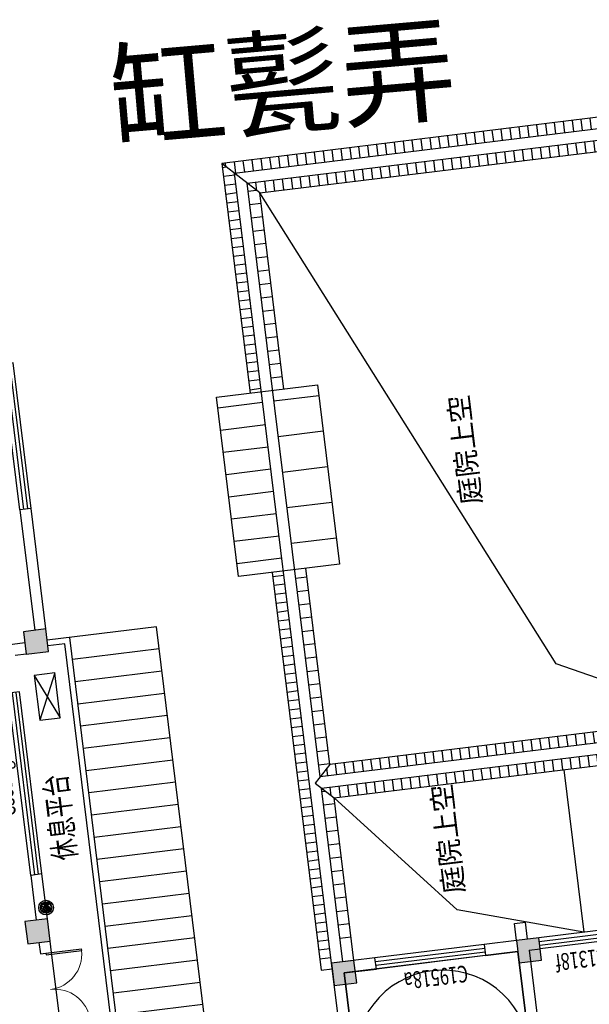
# Model space of a CAD drawing. Extents: x 592715 to 593842, y 3323186 to 3325505.
# Drawn here: x 593196 to 593206, y 3324107 to 3324124 of the extents above; entities that cross this region are included whole.
import ezdxf

# ---------------------------------------------------------------- set-up
doc = ezdxf.new("R2010")
doc.units = 0
doc.header["$LTSCALE"] = 1000
doc.header["$MEASUREMENT"] = 0
doc.linetypes.add('DASH', pattern=[0.35, 0.25, -0.1])
doc.layers.get('0').update_dxf_attribs({"linetype": 'CONTINUOUS'})
for name, color, linetype in [('A.分层建筑', 7, 'CONTINUOUS'), ('A.底图', 8, 'CONTINUOUS'), ('A_PL_5', 250, 'CONTINUOUS'), ('COLU', 2, 'CONTINUOUS'), ('COLUMN', 250, 'CONTINUOUS'), ('DIM_IDEN', 1, 'CONTINUOUS'), ('PUB_HATCH', 252, 'CONTINUOUS'), ('ROOM_TEXT', 31, 'CONTINUOUS'), ('STAIR', 123, 'CONTINUOUS'), ('WALL', 255, 'CONTINUOUS'), ('WALL-MOVE', 67, 'DASH'), ('WINDOW', 255, 'CONTINUOUS'), ('WINDOW_TEXT', 7, 'CONTINUOUS'), ('看线', 23, 'CONTINUOUS')]:
    doc.layers.add(name, color=color, linetype=linetype)
doc.styles.add('-黑体', font='simhei.ttf', dxfattribs={"width": 0.8})
doc.styles.add('_TCH_WINDOW', font='SIMPLEX', dxfattribs={"height": 3.5, "bigfont": 'GBCBIG'})
doc.styles.add('HZTXT', font='italicc', dxfattribs={"bigfont": 'HZTXT'})
doc.styles.get("Standard").update_dxf_attribs({"font": 'rs', "width": 1.1, "bigfont": 'hztxt'})
pattern_1 = [(180, (6813.572714868083, 2925.088140951588), (-1.4210854715202e-17, -0.15875), [])]
pattern_2 = [(180, (6816.172714868083, 2932.088140951587), (-1.4210854715202e-17, -0.15875), [])]

# ---------------------------------------------------------------- blocks, each defined once
blk = doc.blocks.new('A$C571B5D56')
at = {"layer": 'PUB_HATCH'}
for points in [[(-14099.99999799998, 28099.99999799998), (-14499.99999799998, 28099.99999799998), (-14499.99999799998, 27699.99999799998), (-14099.99999799998, 27699.99999799998)], [(-14099.99999799998, 24800), (-14499.99999799998, 24800), (-14499.99999799998, 24400), (-14099.99999799998, 24400)]]:
    blk.add_hatch(color=256, dxfattribs=at).paths.add_polyline_path(points)
at = {"layer": 'COLUMN'}
for p, q in [((-14099.99999799998, 28099.99999799998), (-14499.99999799998, 28099.99999799998)), ((-14499.99999799998, 28099.99999799998), (-14499.99999799998, 27699.99999799998)), ((-14099.99999799998, 27699.99999799998), (-14099.99999799998, 28099.99999799998)), ((-14499.99999799998, 27699.99999799998), (-14099.99999799998, 27699.99999799998)), ((-14099.99999799998, 24800), (-14499.99999799998, 24800)), ((-14499.99999799998, 24800), (-14499.99999799998, 24400)), ((-14099.99999799998, 24400), (-14099.99999799998, 24800)), ((-14499.99999799998, 24400), (-14099.99999799998, 24400))]:
    blk.add_line(p, q, dxfattribs=at)
blk = doc.blocks.new('$WINLIB2D$00000001')
at = {"color": 0}
for points in [[(-0.4999999999999964, 0.5000000000000142), (-0.4999999999999964, -0.4999999999999858)], [(-0.4999999999999964, 0.5000000000000142), (0.5000000000000036, 0.5000000000000142)], [(0.5000000000000036, -0.4999999999999858), (0.5000000000000036, 0.5000000000000142)], [(0.5000000000000036, 0.1666666666666714), (-0.4999999999999964, 0.1666666666666714)], [(0.5000000000000036, -0.1666666666666572), (-0.4999999999999964, -0.1666666666666572)], [(-0.4999999999999964, -0.4999999999999858), (0.5000000000000036, -0.4999999999999858)]]:
    blk.add_lwpolyline(points, dxfattribs=at)
blk = doc.blocks.new('A5-2F')
at = {"layer": 'PUB_HATCH'}
h = blk.add_hatch(dxfattribs=at)
h.set_pattern_fill('ANSI31', scale=0.2499999999999998, angle=45, style=0)
h.set_pattern_definition([(90, (6787.096843692884, 3301.505671520925), (-0.3968749999999996, 8.526512829121202e-17), [])])
h.paths.add_polyline_path([(7180.72204773976, 3317.999936612165), (7180.72204773976, 3318.800089352654), (7177.522047740131, 3318.800167822999), (7177.522047740131, 3318.000010884674)])
h = blk.add_hatch(dxfattribs=at)
h.set_pattern_fill('ANSI31', scale=0.09999999999999999, angle=44.99999999999788, style=0)
h.set_pattern_definition([(90, (6804.968933920314, 3592.753739185083), (-0.15875, 5.897504706808832e-15), [])])
h.paths.add_polyline_path([(7177.522047740131, 3318.000013032969), (7177.522047740132, 3318.200013033103), (7170.622047739564, 3318.200013033406), (7170.622047739539, 3318.000013033164)])
h.paths.add_polyline_path([(7180.72204773976, 3318.200013032963), (7180.72204773976, 3318.000013032888), (7184.622047738994, 3318.000013032788), (7184.822047738999, 3318.200013032784)])
h = blk.add_hatch(dxfattribs=at)
h.set_pattern_fill('ANSI31', scale=0.1, angle=135, style=0)
h.set_pattern_definition(pattern_2)
h.paths.add_polyline_path([(7184.62204773895, 3310.795321762382), (7184.62204773896, 3310.700013032235), (7184.822047739304, 3310.700013032258), (7184.822047738999, 3318.200013032784), (7184.622047739123, 3318.000013032916)])
h = blk.add_hatch(dxfattribs=at)
h.set_pattern_fill('ANSI31', scale=0.15, angle=44.99999999999788, style=0)
h.set_pattern_definition([(90, (6804.968933920314, 3592.753739185083), (-0.2381249999999999, 8.881784197001252e-15), [])])
h.paths.add_polyline_path([(7173.422047739177, 3317.600013033159), (7173.622047739113, 3317.800013033068), (7170.722047739529, 3317.800013033151), (7170.722047739524, 3317.600013033151)])
h.paths.add_polyline_path([(7180.72204773976, 3317.800013032889), (7180.72204773976, 3317.600013032888), (7184.222047738994, 3317.600013032799), (7184.422047738995, 3317.800013032794)])
h.paths.add_polyline_path([(7177.522047740131, 3317.60001303297), (7177.522047740131, 3317.80001303297), (7173.822047739069, 3317.800013033065), (7174.022047738959, 3317.600013033059)])
h = blk.add_hatch(dxfattribs=at)
h.set_pattern_fill('ANSI31', scale=0.1, angle=135, style=0)
h.set_pattern_definition(pattern_1)
h.paths.add_polyline_path([(7173.622047739117, 3317.800013033072), (7173.422047739177, 3317.600013033159), (7173.422047739595, 3312.600013031687), (7173.622047739595, 3312.600013031695)])
h = blk.add_hatch(dxfattribs=at)
h.set_pattern_fill('ANSI31', scale=0.1, angle=135, style=0)
h.set_pattern_definition(pattern_2)
h.paths.add_polyline_path([(7174.022047738959, 3317.600013033059), (7173.822047739118, 3317.800013033016), (7173.822047738887, 3310.800013034285), (7174.022047738786, 3310.800013034283)])
h = blk.add_hatch(dxfattribs=at)
h.set_pattern_fill('ANSI31', scale=0.3999999999999997, angle=45, style=0)
h.set_pattern_definition([(90, (6787.096843692884, 3301.505671520925), (-0.6349999999999995, 1.13686837721616e-16), [])])
h.paths.add_polyline_path([(7177.522047740131, 3317.800010884674), (7177.522047740131, 3317.000168116556), (7180.72204773976, 3317.000168116556), (7180.72204773976, 3317.80001508251)])
h = blk.add_hatch(dxfattribs=at)
h.set_pattern_fill('ANSI31', scale=0.1, angle=135, style=0)
h.set_pattern_definition(pattern_1)
h.paths.add_polyline_path([(7184.22204773895, 3310.800013034168), (7184.42204773895, 3310.800013034166), (7184.422047739119, 3317.800013032919), (7184.222047738994, 3317.600013032799)])
at = {"linetype": 'ByBlock', "flags": 128}
for points in [[(7170.522047739355, 3313.500013033641), (7171.187533447759, 3315.67643929326), (7173.422047739177, 3317.600013033159)], [(7174.022047738786, 3310.800013034025), (7175.302506147209, 3313.404248878997), (7184.222047738994, 3317.600013032799)]]:
    blk.add_lwpolyline(points, dxfattribs=at)
at = {"layer": 'STAIR', "color": 7}
for p, q in [((7170.322047739675, 3317.800013334886), (7168.622047739676, 3317.800013334886)), ((7170.322047739675, 3314.700013334886), (7170.322047739675, 3317.800013334886)), ((7168.622047739676, 3314.700013334886), (7170.322047739675, 3314.700013334886))]:
    blk.add_line(p, q, dxfattribs=at)
at = {"layer": 'STAIR', "color": 7, "linetype": 'DASH'}
blk.add_arc((7168.622047739676, 3316.250013334886), 1.55, 270, 90, dxfattribs=at)
at = {"layer": 'WALL', "color": 7}
for p, q in [((7162.522047739043, 3318.000013033159), (7170.522047739652, 3318.000013033146)), ((7170.522047739553, 3317.225013039241), (7170.522047739652, 3318.000013033146)), ((7162.622047739058, 3317.800013033185), (7170.322047739615, 3317.800013033173)), ((7170.322047739615, 3317.800013033173), (7170.322047739541, 3317.225013039267)), ((7170.322047739541, 3317.225013039267), (7170.522047739553, 3317.225013039241)), ((7170.522047739301, 3315.275013039246), (7170.322047739289, 3315.275013039272)), ((7170.322047739289, 3315.275013039272), (7170.322047739214, 3314.700013032876)), ((7170.522047739226, 3314.700013033897), (7170.522047739301, 3315.275013039246)), ((7170.322047739214, 3314.700013032876), (7165.522047739492, 3314.700013033513)), ((7170.522047739226, 3314.700013033897), (7170.822047739064, 3314.700013033511)), ((7170.822047739064, 3314.700013033511), (7170.82204773883, 3314.500013033)), ((7170.322047739194, 3314.500013032874), (7165.722047739588, 3314.500013033485)), ((7170.322047739194, 3314.500013032874), (7170.322047739174, 3314.300013033283)), ((7170.522047739202, 3314.500013033347), (7170.82204773883, 3314.500013033)), ((7170.522047739173, 3314.300013033258), (7170.522047739202, 3314.500013033347)), ((7170.322047739174, 3314.300013033283), (7170.522047739173, 3314.300013033258))]:
    blk.add_line(p, q, dxfattribs=at)
at = {"layer": 'WALL-MOVE', "color": 7}
blk.add_lwpolyline([(7177.522047740131, 3318.800167823281), (7180.72204773976, 3318.80001283684), (7180.72204773976, 3317.000013130397), (7177.522047740131, 3317.000168116838)], close=True, dxfattribs=at)
for points in [[(7177.522047740131, 3318.200013033099), (7170.422047739564, 3318.200013033406), (7170.422047739539, 3318.000013033164)], [(7184.62204773896, 3310.700013032235), (7184.822047739304, 3310.700013032258), (7184.822047738999, 3318.200013032784), (7180.72204773976, 3318.200013032961)], [(7184.222047738994, 3317.600013032799), (7184.822047738999, 3318.200013032784)], [(7170.522047740337, 3318.000013000702), (7184.622047739139, 3318.000013000644), (7184.62204774291, 3309.900012999445)], [(7170.522047740336, 3317.800013000702), (7173.622048147114, 3317.800013000689), (7173.622047739182, 3312.60001303158)], [(7174.022047738959, 3317.600013033059), (7173.722047739125, 3317.900013033066), (7173.422047739177, 3317.600013033159)], [(7173.822047738254, 3312.500013031605), (7173.822047738685, 3317.800013000689), (7184.422047739232, 3317.800013000645), (7184.42204774291, 3309.900012999351)], [(7170.522047739529, 3317.600013033151), (7173.422047739177, 3317.600013033159), (7173.422047741318, 3312.600013031648)], [(7174.022047738786, 3310.80001303428), (7174.022047738959, 3317.600013033059), (7177.522047740131, 3317.60001303297)], [(7180.72204773976, 3317.600013032889), (7184.222047738994, 3317.600013032799), (7184.22204773895, 3310.795321762374)]]:
    blk.add_lwpolyline(points, dxfattribs=at)
at = {"layer": '看线', "color": 7, "linetype": 'DASH', "ltscale": 2}
blk.add_lwpolyline([(7173.422047741798, 3313.50001303139), (7170.522047739355, 3313.500013033641)], dxfattribs=at)
at = {"layer": 'DIM_IDEN', "color": 7, "xscale": 0.001, "yscale": 0.001, "zscale": 0.001}
blk.add_blockref('A$C571B5D56', (7184.622047739692, 3289.90001299949), dxfattribs=at)
at = {"layer": 'WINDOW', "color": 7}
ref = blk.add_blockref('$WINLIB2D$00000001', (7170.422047739421, 3316.250013039261), dxfattribs=dict(at, xscale=-1.95, yscale=0.2000000000102446, zscale=-1.95, rotation=269.9999999925942))
ref.add_attrib('A', 'C19518a', (7170.195797739321, 3315.62501303929), dxfattribs={"layer": 'WINDOW_TEXT', "ltscale": 0.02, "height": 0.2975, "rotation": 90, "style": '_TCH_WINDOW', "width": 0.7058823529411765})
ref = blk.add_blockref('$WINLIB2D$00000001', (7170.422047739085, 3313.650013033264), dxfattribs=dict(at, xscale=-1.3, yscale=0.2000000000102446, zscale=-1.3, rotation=269.9999999926058))
ref.add_attrib('A', 'C1318f', (7170.195797738988, 3313.145013033293), dxfattribs={"layer": 'WINDOW_TEXT', "ltscale": 0.02, "height": 0.2975, "rotation": 90, "style": '_TCH_WINDOW', "width": 0.7058823529411765})
at = {"layer": 'ROOM_TEXT', "color": 7}
for p in [(7171.479893419151, 3315.512551691252), (7178.285893419214, 3314.371112794083)]:
    blk.add_text('庭院上空', height=0.3574468085106383, dxfattribs=at).set_placement(p)
blk = doc.blocks.new('erhbrwbhw')
at = {"layer": 'A_PL_5', "ltscale": 0.01}
h = blk.add_hatch(dxfattribs=at)
h.set_pattern_fill('木纹02', color=256, scale=40, angle=60.00000002793085, style=0)
h.set_pattern_definition([(60.00000002793085, (0, 0), (-138.564064644509, 79.99999993245206), [32, -48, 16, -64]), (60.00000002793085, (52.53589833660372, 98.9948452494676), (-138.564064644509, 79.99999993245206), [32, -128]), (60.00000002793085, (37.60769511113306, 89.13843878163931), (-138.564064644509, 79.99999993245206), [16, -144]), (60.00000002793085, (-9.856406467828297, 14.92820322547066), (-138.564064644509, 79.99999993245206), [8, -112, 8, -32]), (60.00000002793085, (11.21539027630447, 67.42562584767141), (-138.564064644509, 79.99999993245206), [32, -48, 8, -72]), (60.00000002793085, (-12.24871132292127, 34.78460968485546), (-138.564064644509, 79.99999993245206), [24, -136]), (60.00000002793085, (4.287187044079023, 71.42562584429402), (-138.564064644509, 79.99999993245206), [48, -112]), (60.00000002793085, (-23.17691455176932, 31.85640644925262), (-138.564064644509, 79.99999993245206), [32, -128]), (60.00000002793085, (5.358983805098774, 89.28203230536752), (-138.564064644509, 79.99999993245206), [80, -80]), (60.00000002793085, (-25.56921940686229, 51.71281290863742), (-138.564064644509, 79.99999993245206), [16, -48, 32, -64]), (60.00000002793085, (26.96667892974143, 150.707658158105), (-138.564064644509, 79.99999993245206), [32, -128]), (60.00000002793085, (7.50257732713829, 124.9948452275145), (-138.564064644509, 79.99999993245206), [16, -144]), (60.00000002793085, (-11.96152427546485, 99.28203229692403), (-138.564064644509, 79.99999993245206), [16, -144]), (60.00000002793085, (-55.4256258578036, 31.99999997298082), (-138.564064644509, 79.99999993245206), [32, -128]), (60.00000002793085, (-18.8897275076903, 103.2820322935466), (-138.564064644509, 79.99999993245206), [32, -128]), (60.00000002793085, (-25.81793073991575, 107.2820322901692), (-138.564064644509, 79.99999993245206), [32, -32, 32, -64]), (60.00000002793085, (-48.7461339586316, 83.56921935789003), (-138.564064644509, 79.99999993245206), [16, -80, 32, -32]), (60.00000002793085, (-36.21023558825392, 113.2820322851031), (-138.564064644509, 79.99999993245206), [48, -112]), (60.00000002793085, (-43.13843882047938, 117.2820322817257), (-138.564064644509, 79.99999993245206), [32, -128]), (60.00000002793085, (-78.60254040957292, 63.85640642223343), (-138.564064644509, 79.99999993245206), [48, -64, 16, -32]), (60.00000002793085, (-85.53074364179837, 67.85640641885604), (-138.564064644509, 79.99999993245206), [80, -80]), (60.00000002793085, (-40.99484529843986, 152.9948452038728), (-138.564064644509, 79.99999993245206), [16, -144]), (60.00000002793085, (-68.4589468942882, 113.4256258088313), (-138.564064644509, 79.99999993245206), [32, -128]), (60.00000002793085, (-87.92304849689134, 87.71281287824084), (-138.564064644509, 79.99999993245206), [16, -64, 16, -64]), (60.00000002793085, (-99.38715010624927, 75.85640641210125), (-138.564064644509, 79.99999993245206), [16, -48, 32, -64]), (60.00000002793085, (-86.85125173587159, 105.5692193393143), (-138.564064644509, 79.99999993245206), [16, -80, 16, -48]), (60.00000002793085, (-74.3153533654939, 135.2820322665274), (-138.564064644509, 79.99999993245206), [48, -112]), (60.00000002793085, (-113.2435565707002, 83.85640640534645), (-138.564064644509, 79.99999993245206), [32, -128]), (60.00000002793085, (-76.70765822058686, 155.1384387259123), (-138.564064644509, 79.99999993245206), [16, -144]), (60.00000002793085, (-64.17175985020917, 184.8512516531254), (-138.564064644509, 79.99999993245206), [16, -144]), (74.03624349793085, (45.60769510437827, 102.9948452460902), (79.99999993523653, 138.5640646376291), [16.48, -643.2168841600001]), (74.03624349793085, (22.43078055260894, 134.8512516953428), (79.99999993523653, 138.5640646376291), [16.48, -643.2168841600001]), (74.03624349793085, (-68.70765822734165, 168.9948451903632), (79.99999993523653, 138.5640646376291), [16.48, -643.2168841600001]), (74.03624349793085, (-40.7461339653864, 97.42562582234093), (79.99999993523653, 138.5640646376291), [16.48, -643.2168841600001]), (74.03624349793085, (-45.53074367557234, 137.1384387411105), (79.99999993523653, 138.5640646376291), [16.48, -643.2168841600001]), (74.03624349793085, (-27.13843883398896, 144.9948452106275), (79.99999993523653, 138.5640646376291), [16.48, -643.2168841600001]), (74.03624349793085, (-91.38715011300407, 89.71281287655215), (79.99999993523653, 138.5640646376291), [16.48, -643.2168841600001]), (74.03624349793085, (-52.4589469077978, 141.1384387377332), (79.99999993523653, 138.5640646376291), [16.48, -643.2168841600001]), (74.03624349793085, (15.50257732038349, 138.8512516919654), (79.99999993523653, 138.5640646376291), [32.96, -626.73688416]), (74.03624349793085, (-2.889727521199887, 130.9948452224484), (79.99999993523653, 138.5640646376291), [32.96, -626.73688416]), (74.03624349793085, (-9.817930753425337, 134.994845219071), (79.99999993523653, 138.5640646376291), [32.96, -626.73688416]), (225.9637565579309, (11.21539027630447, 67.42562584767141), (-79.99999992510165, -138.5640646434805), [16.48, -32.96, 16.48, -593.77688416]), (225.9637565579309, (-25.56921940686229, 51.71281290863742), (-79.99999992510165, -138.5640646434805), [16.48, -643.2168841600001]), (225.9637565579309, (-87.92304849689134, 87.71281287824084), (-79.99999992510165, -138.5640646434805), [32.96, -626.73688416]), (254.0362434979309, (52.53589833660372, 98.9948452494676), (-79.99999993523654, -138.5640646376291), [16.48, -643.2168841600001]), (45.96375655793086, (68.53589832309413, 126.7076581783694), (79.99999992510173, 138.5640646434805), [16.48, -643.2168841600001]), (45.96375655793086, (-3.961524282219635, 113.1384387613749), (79.99999992510173, 138.5640646434805), [16.48, -643.2168841600001]), (45.96375655793086, (-12.2102356085183, 154.8512516784558), (79.99999992510173, 138.5640646434805), [16.48, -643.2168841600001]), (45.96375655793086, (-54.60254042983731, 105.4256258155861), (79.99999992510173, 138.5640646434805), [16.48, -643.2168841600001]), (45.96375655793086, (-79.92304850364613, 101.5692193426918), (79.99999992510173, 138.5640646434805), [16.48, -643.2168841600001]), (45.96375655793086, (-78.85125174262637, 119.4256258037653), (79.99999992510173, 138.5640646434805), [16.48, -643.2168841600001]), (45.96375655793086, (-54.60254042983731, 105.4256258155861), (79.99999992510173, 138.5640646434805), [16.48, -643.2168841600001]), (45.96375655793086, (-51.38715014677803, 158.9948451988066), (79.99999992510173, 138.5640646434805), [65.92, -593.77688416]), (45.96375655793086, (-5.856406471205695, 21.85640645769611), (79.99999992510173, 138.5640646434805), [65.92, -593.77688416]), (45.96375655793086, (-8.248711326298665, 41.71281291708091), (79.99999992510173, 138.5640646434805), [65.92, -593.77688416]), (45.96375655793086, (-7.176914565278906, 59.56921937815441), (79.99999992510173, 138.5640646434805), [16.48, -32.96, 32.96, -577.29688416]), (45.96375655793086, (-17.56921941361708, 65.56921937308832), (79.99999992510173, 138.5640646434805), [32.96, -32.96, 32.96, -560.8168841600001]), (45.96375655793086, (-39.42562587131319, 59.71281290188263), (79.99999992510173, 138.5640646434805), [65.92, -593.77688416]), (45.96375655793086, (-57.81793071289658, 51.85640643236562), (79.99999992510173, 138.5640646434805), [65.92, -593.77688416]), (45.96375655793086, (-64.74613394512201, 55.85640642898823), (79.99999992510173, 138.5640646434805), [65.92, -593.77688416]), (45.96375655793086, (-50.31535338575829, 176.8512516598801), (79.99999992510173, 138.5640646434805), [16.48, -643.2168841600001]), (45.96376755793089, (-56.17175985696396, 198.7076581175763), (79.99997332270952, 138.5640800023753), [32.95999999999999, -626.7368841599999]), (45.96376755793089, (-97.24355658420976, 111.5692193342483), (79.99997332270952, 138.5640800023753), [32.95999999999999, -626.7368841599999]), (45.96375755793086, (15.99999998649041, 27.7128129289018), (79.9999975067025, 138.5640660397439), [65.92, -593.77688416]), (45.96375755793086, (-32.99484530519466, 166.8512516683236), (79.9999975067025, 138.5640660397439), [49.44, -610.25688416]), (45.96375755793086, (-14.60254046361128, 174.7076581378406), (79.9999975067025, 138.5640660397439), [98.88, -560.8168841600001])])
edge = h.paths.add_edge_path()
edge.add_arc((2384257.229184729, 451104.5626247792), 99.99999999954629, 0, 360)
at = {"layer": 'COLU'}
blk.add_circle((2384257.229184729, 451104.5626247792), 99.99999999954629, dxfattribs=at)
at = {"layer": '看线'}
blk.add_circle((2384257.229184729, 451104.5626247792), 129.9999999995463, dxfattribs=at)
blk = doc.blocks.new('$TCHSYS$WIN2D')
for p, q in [((-0.5, 0.5), (0.5, 0.5)), ((-0.5, 0.5), (-0.4999999999999999, -0.5)), ((0.5, 0.5), (0.4999999999999998, -0.5)), ((0.5, 0.1666666666666666), (-0.5, 0.1666666666666666)), ((0.5, -0.1666666666666667), (-0.5, -0.1666666666666667)), ((-0.4999999999999999, -0.5), (0.5, -0.5))]:
    blk.add_line(p, q)
blk = doc.blocks.new('$DorLib2D$00000002')
for p, q in [((-0.5, -5.684341886080802e-17), (-0.5000000000000007, 0.4875)), ((-0.4750000000000007, 0.4875), (-0.5000000000000007, 0.4875)), ((-0.475, -2.842170943040401e-17), (-0.4750000000000007, 0.4875)), ((0.475, -2.842170943040401e-17), (0.4750000000000007, 0.4875)), ((0.4750000000000007, 0.4875), (0.5000000000000007, 0.4875)), ((0.5, -5.684341886080802e-17), (0.5000000000000007, 0.4875)), ((-0.5, -5.684341886080802e-17), (-0.475, -2.842170943040401e-17)), ((0.5, -5.684341886080802e-17), (0.475, -2.842170943040401e-17))]:
    blk.add_line(p, q)
at = {"lineweight": 13}
for centre, start, end in [((-0.4875, -4.263256414560601e-17), 0, 88.53071641864632), ((0.4875, -4.263256414560601e-17), 91.4692835813537, 180)]:
    blk.add_arc(centre, 0.4875, start, end, dxfattribs=at)
blk = doc.blocks.new('A8-2F')
at = {"layer": 'A.分层建筑'}
for points in [[(396408.6243152972, 14306.00723965036), (396408.2243152972, 14306.00723965036), (396408.2243152972, 14305.60723965036), (396408.6243152972, 14305.60723965036)], [(396413.7233152972, 14305.40723965536), (396413.3233152972, 14305.40723965536), (396413.3233152972, 14305.00723965536), (396413.7233152972, 14305.00723965536)]]:
    blk.add_hatch(color=256, dxfattribs=at).paths.add_polyline_path(points)
h = blk.add_hatch(dxfattribs=at)
h.set_pattern_fill('ANSI31', color=256, scale=0.2500000118743631, angle=45.00000000000218, style=0)
h.set_pattern_definition([(90, (396230.0564481721, 14013.7122620067), (-0.3968750188505514, -1.509192770754453e-14), [])])
h.paths.add_polyline_path([(396413.5233152914, 14304.60724051244), (396399.5233152964, 14304.60723878849), (396399.5233152977, 14303.05388002736), (396413.523315291, 14303.06059927323)])
for p, q in [((396408.6243152972, 14306.00723965036), (396408.2243152972, 14306.00723965036)), ((396408.2243152972, 14306.00723965036), (396408.2243152972, 14305.60723965036)), ((396408.6243152972, 14305.60723965036), (396408.6243152972, 14306.00723965036)), ((396408.2243152972, 14305.80723965459), (396408.023315307, 14305.80723965458)), ((396408.023315307, 14305.80723965458), (396408.023315307, 14305.60723965458)), ((396409.4233153021, 14305.8072396546), (396408.6243152972, 14305.8072396546)), ((396409.4233153021, 14305.6072396546), (396409.4233153021, 14305.8072396546)), ((396413.5233152911, 14305.40723965534), (396413.523315291, 14305.80723965464)), ((396404.773315307, 14305.60723965455), (396408.023315307, 14305.60723965458)), ((396408.023315307, 14305.60723965458), (396408.2243152972, 14305.60723965458)), ((396408.2243152972, 14305.60723965036), (396408.6243152972, 14305.60723965036)), ((396408.6243152972, 14305.60723965459), (396409.4233153021, 14305.6072396546)), ((396413.3233152909, 14305.40723965534), (396413.3233152908, 14305.60723965464)), ((396413.7233152972, 14305.40723965536), (396413.3233152972, 14305.40723965536)), ((396413.3233152972, 14305.40723965536), (396413.3233152972, 14305.00723965536)), ((396413.7233152972, 14305.00723965536), (396413.7233152972, 14305.40723965536)), ((396415.8732652998, 14305.20723965226), (396413.7233152972, 14305.20723965139)), ((396415.8732652999, 14305.00723965099), (396415.8732652998, 14305.20723965226)), ((396413.3233152972, 14305.00723965536), (396413.7233152972, 14305.00723965536)), ((396413.5233152911, 14305.00723964955), (396413.5233152902, 14305.0072396518)), ((396413.7233152972, 14305.00723965012), (396415.8732652999, 14305.00723965099))]:
    blk.add_line(p, q, dxfattribs=at)
at = {"layer": 'A.分层建筑', "linetype": 'DASH'}
for p, q in [((396412.9315188381, 14305.31409588704), (396412.1315188321, 14304.94535191138)), ((396412.9315188382, 14304.94535191139), (396412.1315188321, 14305.31409588703))]:
    blk.add_line(p, q, dxfattribs=at)
at = {"layer": 'A.分层建筑', "ltscale": 2}
blk.add_line((396399.5233152971, 14304.60723965036), (396413.523315291, 14304.60723965049), dxfattribs=at)
for points in [[(396399.5233152972, 14305.60723965036), (396399.523315297, 14303.05723964948), (396413.523315291, 14303.05723965097), (396413.5233152909, 14305.00723965162)], [(396399.6233152971, 14305.60723965036), (396399.6233152971, 14304.70723965036), (396413.4233152916, 14304.70723965049), (396413.4233152915, 14305.0072396516)]]:
    blk.add_lwpolyline(points, dxfattribs=at)
at = {"layer": 'A.分层建筑', "linetype": 'DASH'}
blk.add_lwpolyline([(396412.9315188381, 14305.31409588704), (396412.1315188321, 14305.31409588703), (396412.1315188321, 14304.94535191138), (396412.9315188382, 14304.94535191139)], close=True, dxfattribs=at)
at = {"layer": 'A.分层建筑'}
ref = blk.add_blockref('$TCHSYS$WIN2D', (396411.0483153021, 14305.70723965461), dxfattribs=dict(at, xscale=3.25, yscale=-0.2, zscale=3.25))
ref.add_attrib('A', 'C3318g', (396410.5033153021, 14305.93348965461), dxfattribs={"layer": 'WINDOW_TEXT', "height": 0.2975, "style": '_TCH_WINDOW', "width": 0.7058823529411765})
for name, p, xscale, yscale, zscale in [('$DorLib2D$00000002', (396407.373315307, 14305.70723965458), -1.3, -1.3, -1.3), ('erhbrwbhw', (394024.5660861228, 13854.50267492641), 0.001, 0.001, 0.001)]:
    blk.add_blockref(name, p, dxfattribs=dict(at, xscale=xscale, yscale=yscale, zscale=zscale))
ref = blk.add_blockref('$TCHSYS$WIN2D', (396417.1732652999, 14305.10723965215), dxfattribs=dict(at, xscale=-2.6, yscale=0.2000000012809178, zscale=-2.6, rotation=180.0000000231583))
ref.add_attrib('A', 'C2618g', (396416.6282652998, 14305.33348965257), dxfattribs={"layer": 'WINDOW_TEXT', "height": 0.2975, "style": '_TCH_WINDOW', "width": 0.7058823529411765})
at = {"layer": 'A.分层建筑', "style": 'HZTXT', "width": 0.7}
blk.add_text('休息平台', height=0.4, dxfattribs=at).set_placement((396409.6125674925, 14304.96269119021))
blk = doc.blocks.new('街巷名称1')
at = {"layer": 'A.底图', "linetype": 'ByBlock', "insert": (593197.2168778214, 3324473.609144738), "char_height": 1.5, "attachment_point": 1, "rotation": 4.966783410915047, "style": '-黑体'}
blk.add_mtext_dynamic_manual_height_columns('{\\fSimSun|b0|i0|c134|p2;缸甏弄}', width=0.9491044308524579, gutter_width=2.5, heights=[0], dxfattribs=at)

msp = doc.modelspace()

# ---------------------------------------------------------------- block references
at = {"layer": 'A.分层建筑'}
for name, p, rotation in [('A8-2F', (655779.1147859774, 2932409.676902244), 97.01081117526094), ('A5-2F', (597368.7703471646, 3317395.083629819), 97.00368236445608)]:
    msp.add_blockref(name, p, dxfattribs=dict(at, rotation=rotation))
at = {"layer": 'A.底图', "linetype": 'ByBlock'}
msp.add_blockref('街巷名称1', (0, -350), dxfattribs=at)

doc.saveas('drawing.dxf')
